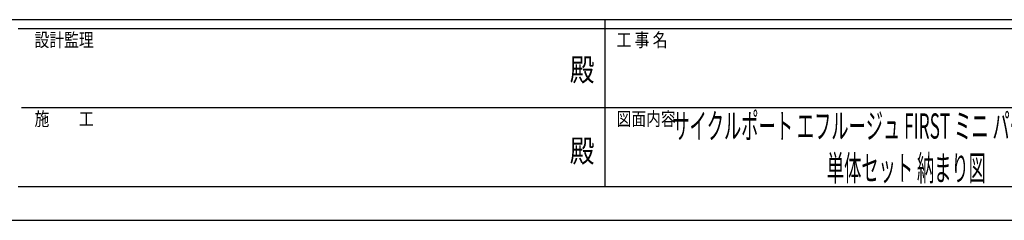
# Model space of a CAD drawing. Units: millimetres. Extents: x 0 to 29435, y 0 to 20790.
# Drawn here: x 10163 to 17799, y 0 to 1558 of the extents above; entities that cross this region are included whole.
import ezdxf
from ezdxf.enums import TextEntityAlignment as Align

# ---------------------------------------------------------------- set-up
doc = ezdxf.new("R2010")
doc.units = ezdxf.units.MM
doc.header["$PDSIZE"] = 0.05
doc.layers.add('USER1', color=3, linetype='Continuous', lineweight=13)
doc.layers.add('YKK_ZWAK', color=7, linetype='Continuous', lineweight=30)
doc.styles.add('text-b', font='extslim2.shx', dxfattribs={"width": 0.8, "bigfont": 'extfont2.shx'})

msp = doc.modelspace()

# ---------------------------------------------------------------- linework, layer by layer
at = {"layer": 'YKK_ZWAK'}
for p, q in [((28350.1, 1557.5), (1050.1, 1557.5)), ((14700.1, 1557.5), (14700.1, 262.5)), ((14700.1, 1487.5), (10150.1, 1487.5)), ((19250.1, 1487.5), (14700.1, 1487.5)), ((10176.3, 875), (14700.1, 875)), ((14700.1, 875), (19250.1, 875)), ((10150.1, 262.5), (14700.1, 262.5)), ((14700.1, 262.5), (19250.1, 262.5)), ((0, 0), (29435, 0))]:
    msp.add_line(p, q, dxfattribs=at)
msp.add_point((14700.1, 262.5), dxfattribs=at)

# ---------------------------------------------------------------- texts
at = {"layer": 'USER1', "style": 'text-b', "width": 0.5}
for s, p in [('サイクルポート エフルージュ FIRST ミニ パーク\u3000600タイプ', (15224.1, 634.1)), ('単体セット 納まり図', (16423, 307.4))]:
    msp.add_text(s, height=196, dxfattribs=at).set_placement(p)
at = {"layer": 'YKK_ZWAK', "style": 'text-b', "width": 0.8}
for s, p in [('設計監理', (10278.4, 1347.5)), ('工 事 名', (14791.9, 1347.5)), ('施\u3000\u3000工', (10278.4, 735)), ('図面内容', (14791.9, 735))]:
    msp.add_text(s, height=105, dxfattribs=at).set_placement(p)
for p in [(14525, 1146.2), (14525, 516.2)]:
    msp.add_text('殿', height=175, dxfattribs=at).set_placement(p, align=Align.MIDDLE)

doc.saveas('drawing.dxf')
